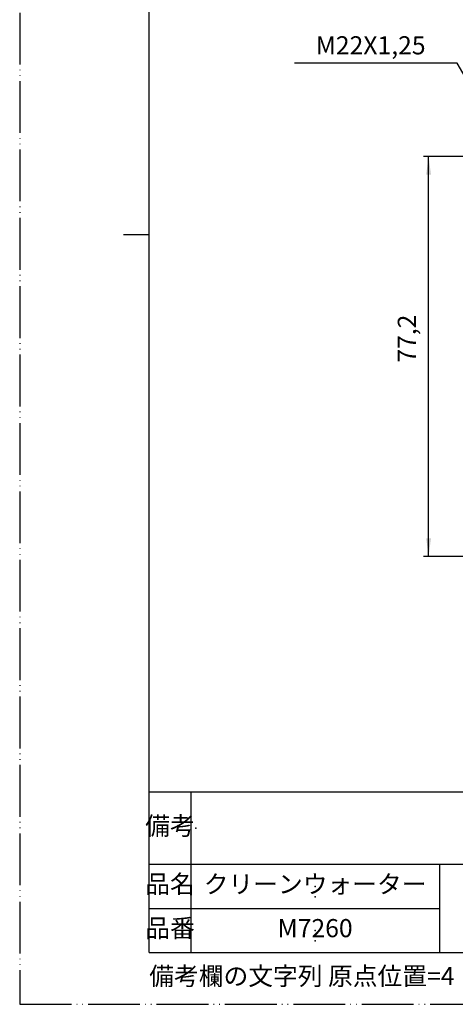
# Model space of a CAD drawing. Units: millimetres. Extents: x 0 to 210, y 0 to 297.
# Drawn here: x 0 to 84, y 0 to 190 of the extents above; entities that cross this region are included whole.
import ezdxf

# ---------------------------------------------------------------- set-up
doc = ezdxf.new("R2010")
doc.units = ezdxf.units.MM
doc.linetypes.add('PHANTOM', pattern=[13, 10, -1, 0, -1, 0, -1])
doc.layers.add('1', color=7, linetype='Continuous')
doc.styles.add('CONVERTER_11', font='MS Mincho.ttf', dxfattribs={"width": 0.89})
doc.styles.add('CONVERTER_12', font='txt.shx', dxfattribs={"width": 0.9})
doc.dimstyles.new('ME10_DIM_12', dxfattribs={"dimtxt": 3.5, "dimasz": 3.5, "dimexe": 1, "dimexo": 0, "dimgap": 1, "dimtad": 1, "dimdsep": 46, "dimtxsty": 'CONVERTER_12', "dimsah": 1, "dimcen": 0.09, "dimclrd": 2, "dimclre": 2, "dimclrt": 7, "dimadec": 0, "dimazin": 0, "dimtfac": 1, "dimtdec": 4, "dimtix": 1, "dimtmove": 0, "dimatfit": 3, "dimfxl": 1, "dimtolj": 1, "dimtzin": 0, "dimarcsym": 0})
doc.dimstyles.get("Standard").update_dxf_attribs({"dimtxt": 0.18, "dimasz": 0.18, "dimexe": 0.18, "dimexo": 0.0625, "dimgap": 0.09, "dimtad": 0, "dimtih": 1, "dimtoh": 1, "dimdec": 4, "dimzin": 0, "dimdsep": 46, "dimtxsty": 'Standard', "dimcen": 0.09, "dimadec": 0, "dimazin": 0, "dimtfac": 1, "dimtdec": 4, "dimtofl": 0, "dimtmove": 0, "dimatfit": 3, "dimfxl": 1, "dimtolj": 1, "dimtzin": 0, "dimarcsym": 0})

# ---------------------------------------------------------------- blocks, each defined once
blk = doc.blocks.new('開示A4')
at = {"layer": '1', "color": 4, "linetype": 'PHANTOM'}
for p, q in [((0, 297), (0, 0)), ((0, 0), (210, 0))]:
    blk.add_line(p, q, dxfattribs=at)
at = {"layer": '1', "color": 7, "linetype": 'Continuous'}
for p, q in [((25, 148.5), (25, 287)), ((25, 10), (25, 148.5)), ((25, 41), (200, 41)), ((200, 27), (25, 27)), ((25, 10), (105, 10))]:
    blk.add_line(p, q, dxfattribs=at)
at = {"layer": '1', "color": 2, "linetype": 'Continuous'}
for p, q in [((25, 148.5), (20, 148.5)), ((33, 41), (33, 27)), ((33, 27), (33, 10)), ((81, 27), (81, 10)), ((25, 18.5), (81, 18.5))]:
    blk.add_line(p, q, dxfattribs=at)
at = {"layer": '1', "color": 4}
for p in [(34, 34), (57, 24.75), (57, 22.75), (57, 20.75), (57, 16.25), (57, 14.25), (57, 12.25)]:
    blk.add_point(p, dxfattribs=at)
at = {"layer": '1', "color": 2, "char_height": 3.5, "attachment_point": 5, "style": 'CONVERTER_11'}
for s, insert, line_spacing_factor in [('備考', (29, 34), 0.454545), ('品名', (29, 22.75), 0.727273), ('品番', (29, 14.25), 0.727273)]:
    blk.add_mtext(s, dxfattribs=dict(at, insert=insert, line_spacing_factor=line_spacing_factor))
at = {"layer": '1', "color": 250, "insert": (25, 5), "char_height": 3.5, "attachment_point": 4, "line_spacing_factor": 0.545455, "style": 'CONVERTER_11'}
blk.add_mtext('備考欄の文字列 原点位置=4', dxfattribs=at)
blk = doc.blocks.new('*D4')
at = {"layer": '1', "color": 2, "linetype": 'Continuous'}
for p, q in [((102.15, 163.66), (77.89, 163.66)), ((78.89, 86.46), (78.89, 163.66)), ((104.05, 86.46), (77.89, 86.46))]:
    blk.add_line(p, q, dxfattribs=at)
at = {"layer": '1', "color": 2}
for points in [[(79.36, 160.16), (78.43, 160.16), (78.89, 163.66)], [(78.43, 89.96), (79.36, 89.96), (78.89, 86.46)]]:
    blk.add_solid(points, dxfattribs=at)
at = {"layer": '1', "color": 7, "insert": (77.54, 123.85), "char_height": 3.5, "attachment_point": 7, "rotation": 90, "line_spacing_factor": 0.60024, "style": 'CONVERTER_12'}
blk.add_mtext('77,2', dxfattribs=at)

msp = doc.modelspace()

# ---------------------------------------------------------------- block references
at = {"layer": '1'}
msp.add_blockref('開示A4', (0, 0), dxfattribs=at)

# ---------------------------------------------------------------- texts
at = {"layer": '1', "color": 7, "char_height": 3.5, "attachment_point": 5}
for s, insert, line_spacing_factor, style in [('M22X1,25', (67.715, 184.66), 0.720288, 'CONVERTER_12'), ('クリーンウォーター', (57, 22.75), 0.545455, 'CONVERTER_11'), ('M7260', (57, 14.25), 0.720288, 'CONVERTER_12')]:
    msp.add_mtext(s, dxfattribs=dict(at, insert=insert, line_spacing_factor=line_spacing_factor, style=style))

# ---------------------------------------------------------------- dimensions: what is measured, and where the dimension line sits
at = {"layer": '1'}
dim = msp.add_linear_dim(base=(78.895, 86.46), p1=(102.15, 163.66), p2=(104.05, 86.46), angle=90, dimstyle='ME10_DIM_12', dxfattribs=at)
dim.commit()
dim.dimension.update_dxf_attribs({"geometry": '*D4', "text_midpoint": (75.97, 128.66), "text_rotation": 90})

# ---------------------------------------------------------------- leaders
at = {"layer": '1', "color": 2, "linetype": 'Continuous', "has_arrowhead": 0}
msp.add_leader([(101.884, 151.43), (84.43, 181.66), (53, 181.66)], dimstyle='Standard', dxfattribs=at)

doc.saveas('drawing.dxf')
